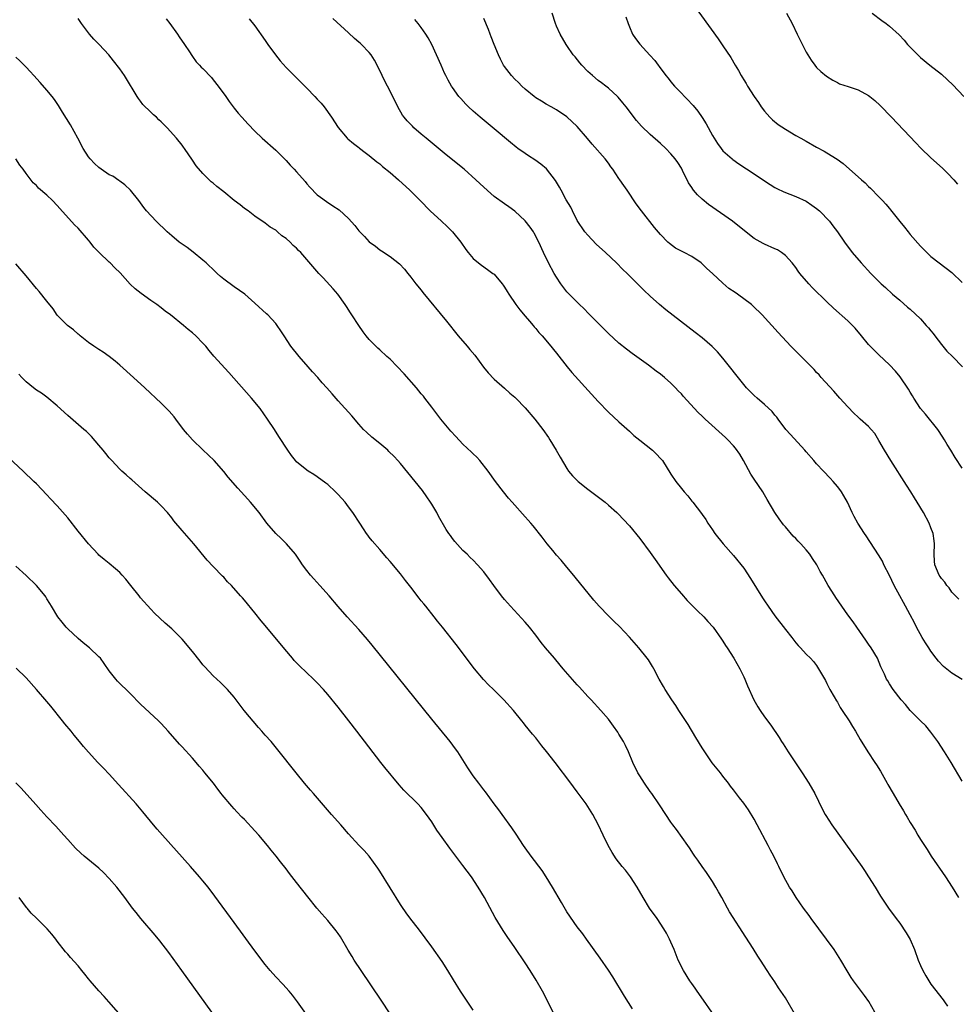
# Model space of a CAD drawing. Units: inches. Extents: x 2625000 to 2628000, y 1461000 to 1464000.
# Drawn here: x 2627452 to 2627632, y 1463610 to 1463800 of the extents above; entities that cross this region are included whole.
import ezdxf

# ---------------------------------------------------------------- set-up
doc = ezdxf.new("R2010")
doc.units = ezdxf.units.IN
doc.header["$MEASUREMENT"] = 0
doc.layers.add('LD26251461_10ft', color=80, linetype='Continuous')

msp = doc.modelspace()

# ---------------------------------------------------------------- linework, layer by layer
at = {"layer": 'LD26251461_10ft'}
for points, elevation in [([(2627581, 1463803.06), (2627586.07, 1463796.07), (2627587, 1463794.74), (2627588.49, 1463792.49), (2627589.33, 1463791), (2627589.97, 1463789.97), (2627590.49, 1463789), (2627590.7, 1463788.7), (2627591, 1463788.18), (2627591.47, 1463787.47), (2627591.74, 1463787), (2627593.03, 1463785), (2627593.84, 1463783.84), (2627594.36, 1463783), (2627595, 1463782.17), (2627596, 1463781), (2627596.51, 1463780.51), (2627597.64, 1463779.64), (2627599, 1463778.73), (2627601, 1463777.53), (2627601.99, 1463777), (2627603, 1463776.4), (2627605, 1463775.28), (2627606.49, 1463774.49), (2627607, 1463774.19), (2627608.94, 1463772.94), (2627610.11, 1463772.11), (2627613.62, 1463769), (2627614.37, 1463768.37), (2627615, 1463767.72), (2627615.39, 1463767.39), (2627617, 1463765.71), (2627617.65, 1463765), (2627618.32, 1463764.32), (2627619, 1463763.45), (2627619.22, 1463763.22), (2627621, 1463760.98), (2627621.91, 1463759.91), (2627622.59, 1463759), (2627623, 1463758.48), (2627625, 1463756.2), (2627626.22, 1463755), (2627627, 1463754.26), (2627628.57, 1463753), (2627631, 1463751.18), (2627633, 1463749.24)], 10640), ([(2627633, 1463713.53), (2627631.63, 1463715.63), (2627630.83, 1463717), (2627630.13, 1463718.13), (2627629.62, 1463719), (2627628.58, 1463720.58), (2627628.29, 1463721), (2627625.95, 1463723.95), (2627625, 1463725.02), (2627623.72, 1463727), (2627623.46, 1463727.46), (2627623, 1463728.17), (2627622.71, 1463728.71), (2627621.08, 1463731.08), (2627620.17, 1463732.17), (2627619, 1463733.41), (2627617, 1463735.32), (2627615.3, 1463737), (2627615, 1463737.31), (2627613.67, 1463739), (2627612.44, 1463740.44), (2627611.89, 1463741), (2627611, 1463741.85), (2627608.29, 1463744.29), (2627607, 1463745.5), (2627604.23, 1463748.23), (2627603.53, 1463749), (2627601.8, 1463751), (2627601.45, 1463751.45), (2627601, 1463752.1), (2627600.28, 1463753), (2627599, 1463754.42), (2627598.26, 1463755), (2627597.49, 1463755.49), (2627597, 1463755.74), (2627595, 1463756.63), (2627594.73, 1463756.73), (2627593, 1463757.7), (2627591.14, 1463759.15), (2627588.84, 1463761), (2627584.24, 1463764.24), (2627583, 1463765.28), (2627582.09, 1463766.09), (2627581.36, 1463767), (2627581.19, 1463767.19), (2627581, 1463767.51), (2627580.4, 1463768.4), (2627579.23, 1463770.77), (2627579, 1463771.21), (2627578.3, 1463772.3), (2627577.79, 1463773), (2627577, 1463773.96), (2627576, 1463775), (2627575, 1463775.95), (2627573, 1463777.7), (2627571.31, 1463779.31), (2627570.4, 1463780.4), (2627568.39, 1463783), (2627567.77, 1463783.77), (2627566.86, 1463784.86), (2627566.72, 1463785), (2627565, 1463786.58), (2627564.51, 1463787), (2627563.64, 1463787.65), (2627563, 1463788.1), (2627561.9, 1463789), (2627561, 1463789.83), (2627559.85, 1463791), (2627559.49, 1463791.49), (2627558.59, 1463792.59), (2627558.23, 1463793), (2627557, 1463794.82), (2627556.86, 1463795), (2627555.69, 1463797), (2627555, 1463798.54), (2627554.81, 1463799), (2627554.15, 1463801)], 10620), ([(2627599.22, 1463801), (2627600.3, 1463799), (2627601.3, 1463797), (2627603, 1463793.53), (2627603.95, 1463791.95), (2627604.66, 1463791), (2627605, 1463790.59), (2627605.82, 1463789.81), (2627606.92, 1463788.92), (2627608.11, 1463788.11), (2627609, 1463787.67), (2627609.43, 1463787.43), (2627611.09, 1463786.91), (2627613, 1463786.25), (2627615, 1463785.16), (2627615.22, 1463785), (2627616.2, 1463784.2), (2627617.25, 1463783.25), (2627619.44, 1463781), (2627624.08, 1463776.08), (2627625.07, 1463775.07), (2627627, 1463773.2), (2627629.2, 1463771.2), (2627630.22, 1463770.22), (2627631.38, 1463769), (2627632.13, 1463768.13)], 10650), ([(2627615.68, 1463801), (2627617.58, 1463799.58), (2627618.41, 1463799), (2627619, 1463798.54), (2627620.86, 1463796.86), (2627621.82, 1463795.82), (2627622.52, 1463795), (2627623, 1463794.48), (2627624.45, 1463793), (2627625, 1463792.52), (2627626.81, 1463791), (2627629, 1463789.29), (2627630.21, 1463788.21), (2627631.22, 1463787.22), (2627633.3, 1463785)], 10660), ([(2627616.19, 1463609), (2627615.03, 1463611.03), (2627614.21, 1463612.21), (2627612.12, 1463615), (2627611.66, 1463615.66), (2627610.9, 1463616.9), (2627609.68, 1463619), (2627608.38, 1463621), (2627605.45, 1463625), (2627603.96, 1463627), (2627603.56, 1463627.56), (2627602.47, 1463629), (2627601.05, 1463631), (2627600.29, 1463632.29), (2627599.8, 1463633), (2627598.73, 1463635), (2627597.75, 1463637), (2627597.49, 1463637.49), (2627596.76, 1463639), (2627596.13, 1463640.13), (2627595.71, 1463641), (2627593.61, 1463645), (2627593, 1463646.09), (2627591.89, 1463647.89), (2627591, 1463649.15), (2627590.2, 1463650.2), (2627589, 1463651.71), (2627588.44, 1463652.44), (2627588.05, 1463653), (2627587, 1463654.34), (2627586.51, 1463655), (2627584.94, 1463656.94), (2627583.51, 1463659), (2627583, 1463659.81), (2627581.81, 1463661.81), (2627580.3, 1463664.3), (2627578.5, 1463667), (2627577.91, 1463667.91), (2627577.15, 1463669), (2627575.88, 1463671), (2627575.58, 1463671.58), (2627574.76, 1463673), (2627573.71, 1463675), (2627573.45, 1463675.45), (2627572.68, 1463676.68), (2627572.45, 1463677), (2627570.82, 1463679), (2627569, 1463681.05), (2627567.09, 1463683.09), (2627566.09, 1463684.09), (2627565, 1463685.14), (2627563.19, 1463687), (2627562.17, 1463688.17), (2627558.6, 1463692.6), (2627557.7, 1463693.7), (2627557, 1463694.5), (2627555.86, 1463695.86), (2627555, 1463696.84), (2627554.26, 1463697.74), (2627553.23, 1463699), (2627552.27, 1463700.27), (2627550.49, 1463702.49), (2627550.05, 1463703), (2627549.54, 1463703.54), (2627549, 1463704.18), (2627546.48, 1463707), (2627545.77, 1463707.77), (2627544.79, 1463709), (2627543.27, 1463711), (2627541.84, 1463713), (2627540.25, 1463715), (2627539.65, 1463715.65), (2627539, 1463716.28), (2627538.65, 1463716.65), (2627537, 1463718.19), (2627535.61, 1463719.61), (2627534.66, 1463720.66), (2627532.76, 1463723), (2627531, 1463725.3), (2627529.67, 1463727), (2627529.39, 1463727.39), (2627529, 1463727.84), (2627528.05, 1463729), (2627525.69, 1463731.69), (2627523, 1463734.48), (2627522.4, 1463735), (2627521, 1463736.3), (2627520.62, 1463736.62), (2627520.23, 1463737), (2627519, 1463738.31), (2627518.42, 1463739), (2627517.79, 1463739.79), (2627516.98, 1463740.98), (2627515.66, 1463743), (2627515.39, 1463743.39), (2627514.6, 1463744.6), (2627514.37, 1463745), (2627512.94, 1463747), (2627512.04, 1463748.04), (2627510.12, 1463750.11), (2627509.32, 1463751), (2627507, 1463753.67), (2627505.8, 1463755), (2627505.39, 1463755.39), (2627505, 1463755.82), (2627504.35, 1463756.35), (2627503.75, 1463757), (2627503, 1463757.7), (2627502.2, 1463758.2), (2627501.36, 1463759), (2627501.15, 1463759.15), (2627501, 1463759.31), (2627499.91, 1463759.91), (2627499, 1463760.64), (2627497, 1463761.99), (2627495.69, 1463763), (2627495, 1463763.49), (2627494.16, 1463764.16), (2627493.03, 1463765.03), (2627491, 1463766.67), (2627489.69, 1463767.69), (2627489, 1463768.31), (2627488.61, 1463768.61), (2627488.21, 1463769), (2627487, 1463770.2), (2627485.69, 1463771.69), (2627485, 1463772.76), (2627483.47, 1463775), (2627483.27, 1463775.27), (2627483, 1463775.66), (2627481.94, 1463777), (2627480.11, 1463779), (2627479.54, 1463779.54), (2627479, 1463780.1), (2627478.53, 1463780.53), (2627478.06, 1463781), (2627477.49, 1463781.49), (2627477, 1463782.01), (2627475.47, 1463783.47), (2627475, 1463784.12), (2627474.61, 1463784.61), (2627474.34, 1463785), (2627473.42, 1463786.58), (2627473.09, 1463787.09), (2627471.93, 1463789), (2627471, 1463790.32), (2627469.82, 1463791.82), (2627468.9, 1463793), (2627467.08, 1463795), (2627466.04, 1463796.04), (2627465.21, 1463797), (2627463.68, 1463799), (2627463, 1463799.96)], 10560), ([(2627479.93, 1463799.93), (2627480.67, 1463799), (2627482.14, 1463797), (2627482.46, 1463796.46), (2627483.48, 1463795), (2627484.41, 1463793.59), (2627484.85, 1463792.85), (2627485, 1463792.68), (2627485.68, 1463791.68), (2627486.35, 1463791), (2627486.66, 1463790.66), (2627487, 1463790.37), (2627488.63, 1463788.63), (2627489, 1463788.22), (2627489.95, 1463787), (2627491.38, 1463785), (2627492.03, 1463784.03), (2627493, 1463782.78), (2627493.81, 1463781.81), (2627494.51, 1463781), (2627495.7, 1463779.7), (2627497, 1463778.35), (2627498.42, 1463777), (2627501, 1463774.69), (2627501.86, 1463773.86), (2627502.67, 1463773), (2627503, 1463772.69), (2627503.81, 1463771.81), (2627504.53, 1463771), (2627505, 1463770.5), (2627506.64, 1463768.64), (2627507, 1463768.21), (2627507.58, 1463767.58), (2627509, 1463766.11), (2627509.62, 1463765.62), (2627510.78, 1463764.78), (2627512, 1463764), (2627513.18, 1463763.18), (2627515, 1463761.55), (2627516.22, 1463760.22), (2627517, 1463759.19), (2627517.16, 1463759), (2627518.07, 1463758.07), (2627519, 1463757.04), (2627520.2, 1463756.2), (2627521, 1463755.54), (2627521.36, 1463755.36), (2627523, 1463754.25), (2627524.82, 1463752.82), (2627525.78, 1463751.78), (2627526.4, 1463751), (2627527, 1463750.28), (2627527.97, 1463749), (2627529, 1463747.74), (2627529.32, 1463747.32), (2627533.83, 1463741.84), (2627536.1, 1463739), (2627537.79, 1463737), (2627538.36, 1463736.36), (2627539.26, 1463735.26), (2627540.97, 1463732.97), (2627541.86, 1463731.86), (2627543, 1463730.64), (2627545, 1463728.9), (2627546, 1463728), (2627547, 1463727.19), (2627547.19, 1463727), (2627549, 1463725.15), (2627550.81, 1463723), (2627552.36, 1463721), (2627553.44, 1463719.44), (2627553.72, 1463719), (2627554.92, 1463717), (2627555.68, 1463715.68), (2627557, 1463713.48), (2627557.33, 1463713), (2627558.09, 1463712.09), (2627559.13, 1463711), (2627561, 1463709.53), (2627564.35, 1463707), (2627565, 1463706.43), (2627566.61, 1463705), (2627566.81, 1463704.81), (2627569, 1463702.5), (2627571, 1463700.06), (2627573, 1463697.34), (2627573.97, 1463695.97), (2627576.11, 1463693), (2627576.48, 1463692.48), (2627577.64, 1463691), (2627579, 1463689.38), (2627580.12, 1463688.12), (2627582.11, 1463686.11), (2627583.31, 1463685), (2627584.09, 1463684.09), (2627585.09, 1463683), (2627586.7, 1463680.7), (2627587, 1463680.3), (2627587.48, 1463679.48), (2627587.83, 1463679), (2627589.12, 1463677), (2627590.22, 1463675), (2627591, 1463673.44), (2627591.21, 1463673), (2627591.73, 1463671.73), (2627592.96, 1463669), (2627593.68, 1463667.68), (2627594.13, 1463667), (2627595, 1463665.78), (2627596.18, 1463664.18), (2627597.8, 1463661.8), (2627598.27, 1463661), (2627598.57, 1463660.57), (2627599.55, 1463659), (2627602.24, 1463655), (2627603.51, 1463653), (2627604.65, 1463651), (2627606.08, 1463648.08), (2627606.63, 1463647), (2627606.77, 1463646.77), (2627607.91, 1463645), (2627611.75, 1463639.75), (2627613.68, 1463637), (2627614.19, 1463636.19), (2627614.99, 1463635), (2627616.26, 1463633), (2627617.3, 1463631.3), (2627618.81, 1463629), (2627620.28, 1463627), (2627621, 1463626.09), (2627622.26, 1463624.26), (2627622.98, 1463622.98), (2627623.81, 1463621), (2627624.55, 1463619), (2627625, 1463617.95), (2627625.45, 1463617), (2627626, 1463616), (2627626.59, 1463615), (2627627, 1463614.37), (2627629.36, 1463611.36), (2627629.6, 1463611), (2627630.17, 1463610.17)], 10570), ([(2627495.91, 1463799.91), (2627497, 1463798.56), (2627499, 1463795.75), (2627499.5, 1463795), (2627500.94, 1463793), (2627501.87, 1463791.87), (2627503, 1463790.59), (2627504.56, 1463789), (2627505, 1463788.59), (2627507, 1463786.61), (2627508.55, 1463785), (2627509, 1463784.48), (2627509.71, 1463783.71), (2627510.3, 1463783), (2627511.75, 1463781), (2627513.02, 1463779.02), (2627514.72, 1463777), (2627514.86, 1463776.86), (2627515.93, 1463775.93), (2627517, 1463775.19), (2627517.09, 1463775.09), (2627518.21, 1463774.21), (2627519, 1463773.68), (2627520.44, 1463772.44), (2627521, 1463772.03), (2627521.54, 1463771.54), (2627523, 1463770.36), (2627524.61, 1463769), (2627526.81, 1463767), (2627528.79, 1463765), (2627530.73, 1463763), (2627532.87, 1463761), (2627533.99, 1463759.99), (2627535, 1463759), (2627536.61, 1463757), (2627537.57, 1463755.57), (2627538, 1463755), (2627539, 1463753.85), (2627539.99, 1463753), (2627540.56, 1463752.56), (2627541.74, 1463751.74), (2627542.78, 1463751), (2627543, 1463750.82), (2627544.55, 1463749), (2627544.74, 1463748.74), (2627545, 1463748.37), (2627545.51, 1463747.51), (2627545.83, 1463747), (2627547.19, 1463745), (2627547.96, 1463743.96), (2627549, 1463742.75), (2627549.78, 1463741.78), (2627550.49, 1463741), (2627550.71, 1463740.71), (2627551, 1463740.4), (2627551.62, 1463739.62), (2627552.21, 1463739), (2627553.92, 1463737), (2627554.39, 1463736.39), (2627555, 1463735.64), (2627557.06, 1463733.06), (2627557.97, 1463731.97), (2627561.75, 1463727.75), (2627563, 1463726.38), (2627565, 1463724.31), (2627567, 1463722.46), (2627569, 1463720.65), (2627569.84, 1463719.84), (2627571, 1463718.91), (2627573.45, 1463717), (2627574.23, 1463716.23), (2627575, 1463715.41), (2627575.36, 1463715), (2627577, 1463712.37), (2627577.95, 1463711), (2627579, 1463709.65), (2627579.54, 1463709), (2627580.22, 1463708.22), (2627581, 1463707.2), (2627581.18, 1463707), (2627582.86, 1463704.86), (2627583, 1463704.63), (2627583.69, 1463703.69), (2627584.11, 1463703), (2627585, 1463701.7), (2627585.46, 1463701), (2627587.05, 1463699), (2627589, 1463696.79), (2627591, 1463694.32), (2627592.33, 1463692.33), (2627594.62, 1463688.62), (2627595, 1463688.04), (2627595.71, 1463687), (2627597, 1463685.2), (2627599, 1463682.53), (2627600.22, 1463681), (2627601, 1463679.98), (2627601.46, 1463679.46), (2627601.93, 1463679), (2627603, 1463677.82), (2627603.84, 1463677), (2627604.39, 1463676.39), (2627605, 1463675.6), (2627605.4, 1463675), (2627606.71, 1463672.71), (2627607, 1463672.18), (2627607.37, 1463671.37), (2627607.57, 1463671), (2627608.37, 1463669.63), (2627608.82, 1463668.82), (2627609, 1463668.55), (2627609.54, 1463667.54), (2627609.95, 1463667), (2627611.26, 1463665), (2627611.9, 1463663.9), (2627612.48, 1463663), (2627613.41, 1463661.41), (2627614.88, 1463659), (2627616.18, 1463657), (2627616.51, 1463656.51), (2627617.29, 1463655.29), (2627618.6, 1463653), (2627618.73, 1463652.73), (2627619.71, 1463651), (2627620.91, 1463649), (2627621.7, 1463647.7), (2627622.1, 1463647), (2627622.44, 1463646.44), (2627623, 1463645.45), (2627623.94, 1463643.94), (2627624.5, 1463643), (2627625, 1463642.18), (2627625.75, 1463641), (2627626.26, 1463640.26), (2627627.03, 1463639), (2627629.78, 1463635), (2627631.05, 1463633), (2627632.27, 1463631)], 10580), ([(2627633, 1463653.38), (2627630.88, 1463657), (2627629.63, 1463659), (2627628.31, 1463661), (2627627, 1463662.78), (2627626, 1463664), (2627625, 1463664.98), (2627623.01, 1463667), (2627622.12, 1463668.12), (2627621.27, 1463669), (2627619.71, 1463671), (2627619, 1463672.12), (2627618.68, 1463672.68), (2627618.46, 1463673), (2627618.05, 1463673.95), (2627617.56, 1463675), (2627617.35, 1463675.35), (2627616.69, 1463677), (2627615.51, 1463679), (2627615, 1463679.71), (2627614.49, 1463680.49), (2627612.75, 1463683), (2627612.04, 1463684.04), (2627611, 1463685.37), (2627609.86, 1463687), (2627608.71, 1463688.71), (2627608.49, 1463689), (2627607.25, 1463691), (2627606.44, 1463692.44), (2627606.14, 1463693), (2627605.72, 1463693.72), (2627605.04, 1463695), (2627604.2, 1463696.2), (2627603.68, 1463697), (2627603, 1463697.85), (2627601.96, 1463699), (2627601.49, 1463699.49), (2627601, 1463700.03), (2627600.51, 1463700.51), (2627599, 1463702.28), (2627598.67, 1463702.67), (2627597.82, 1463703.82), (2627597, 1463705), (2627595.53, 1463707.53), (2627595, 1463708.4), (2627594.65, 1463709), (2627593, 1463711.43), (2627592.39, 1463712.39), (2627590.97, 1463715), (2627590.22, 1463716.22), (2627589.39, 1463717.39), (2627589, 1463717.85), (2627587.93, 1463719), (2627587.46, 1463719.46), (2627583.56, 1463723), (2627583.27, 1463723.27), (2627583, 1463723.55), (2627582.24, 1463724.24), (2627579.37, 1463727.37), (2627579, 1463727.82), (2627578.42, 1463728.42), (2627577.9, 1463729), (2627577, 1463729.9), (2627575.74, 1463731), (2627575, 1463731.59), (2627574.18, 1463732.18), (2627572.66, 1463733.34), (2627569.57, 1463735.57), (2627568.44, 1463736.44), (2627567, 1463737.61), (2627565, 1463739.44), (2627563.48, 1463741), (2627561.24, 1463743.24), (2627560.24, 1463744.24), (2627559.4, 1463745), (2627557.42, 1463747), (2627557, 1463747.47), (2627555.81, 1463749), (2627555, 1463750.25), (2627554.56, 1463751), (2627553.47, 1463753), (2627552.49, 1463755), (2627551.59, 1463757), (2627550.73, 1463758.73), (2627550.56, 1463759), (2627549.91, 1463759.91), (2627549, 1463761.08), (2627547, 1463762.95), (2627545.81, 1463763.81), (2627545, 1463764.36), (2627543, 1463765.78), (2627542.35, 1463766.35), (2627541, 1463767.56), (2627539.5, 1463769), (2627537.22, 1463771), (2627533.81, 1463773.81), (2627529.92, 1463777), (2627529, 1463777.77), (2627527.57, 1463779), (2627527.28, 1463779.28), (2627526.3, 1463780.3), (2627525.7, 1463781), (2627525.41, 1463781.41), (2627524.48, 1463783), (2627523, 1463786.02), (2627521.96, 1463787.96), (2627521.44, 1463789), (2627520.49, 1463791), (2627519.97, 1463791.97), (2627519.37, 1463793), (2627519, 1463793.45), (2627517.49, 1463795), (2627517.23, 1463795.23), (2627517, 1463795.45), (2627516.13, 1463796.13), (2627515, 1463797.23), (2627511.96, 1463799.96)], 10590), ([(2627633, 1463672.95), (2627631, 1463674.14), (2627629.42, 1463675.42), (2627628.45, 1463676.45), (2627628.03, 1463677), (2627627, 1463678.4), (2627626.58, 1463679), (2627625.98, 1463679.98), (2627625.32, 1463681), (2627624.22, 1463683), (2627623.82, 1463683.82), (2627623, 1463685.39), (2627622.13, 1463687), (2627621.7, 1463687.7), (2627621.02, 1463689), (2627619.93, 1463691), (2627619, 1463692.93), (2627617.95, 1463695), (2627617.66, 1463695.66), (2627616.92, 1463696.92), (2627614.53, 1463700.53), (2627614.2, 1463701), (2627612.92, 1463703), (2627612.24, 1463704.24), (2627611.85, 1463705), (2627610.93, 1463707), (2627610.26, 1463708.26), (2627609.79, 1463709), (2627609.47, 1463709.47), (2627609, 1463710.06), (2627608.22, 1463711), (2627607.64, 1463711.64), (2627606.35, 1463713), (2627605, 1463714.4), (2627604.5, 1463715), (2627603, 1463716.67), (2627602.73, 1463717), (2627600.02, 1463720.02), (2627599.09, 1463721), (2627597.59, 1463723), (2627597.35, 1463723.35), (2627597, 1463723.76), (2627596.47, 1463724.47), (2627595, 1463725.8), (2627593.56, 1463727), (2627593, 1463727.5), (2627591.56, 1463729), (2627591, 1463729.63), (2627587, 1463734.71), (2627585.94, 1463735.94), (2627584.94, 1463736.94), (2627583, 1463738.59), (2627581.65, 1463739.65), (2627576, 1463744), (2627574.82, 1463745), (2627573, 1463746.64), (2627571.77, 1463747.77), (2627570.58, 1463749), (2627569.77, 1463749.77), (2627568.59, 1463751), (2627567.76, 1463751.76), (2627566.55, 1463753), (2627564.43, 1463755), (2627562.63, 1463756.63), (2627561, 1463758.31), (2627560.46, 1463759), (2627559, 1463761.15), (2627558.04, 1463763), (2627557.72, 1463763.72), (2627556.88, 1463765.12), (2627555.86, 1463767), (2627555.58, 1463767.58), (2627554.82, 1463768.82), (2627553.08, 1463771.08), (2627552.01, 1463772.01), (2627550.83, 1463772.83), (2627549.61, 1463773.61), (2627549, 1463774.01), (2627547.58, 1463775), (2627547.25, 1463775.25), (2627546.14, 1463776.14), (2627543, 1463778.77), (2627540.31, 1463781), (2627539, 1463782.15), (2627538.06, 1463783), (2627537.53, 1463783.53), (2627536.58, 1463784.58), (2627536.24, 1463785), (2627535, 1463786.73), (2627534.82, 1463787), (2627534.16, 1463788.16), (2627533.71, 1463789), (2627533.48, 1463789.48), (2627532.79, 1463791), (2627531.91, 1463793), (2627530.99, 1463795), (2627530.3, 1463796.3), (2627529.89, 1463797), (2627529, 1463798.26), (2627528.41, 1463799), (2627527.78, 1463799.78)], 10600), ([(2627632.35, 1463688.35), (2627631.69, 1463689), (2627631, 1463689.74), (2627630.52, 1463690.52), (2627630.07, 1463691), (2627629.65, 1463691.65), (2627629, 1463692.32), (2627628.75, 1463692.75), (2627628.57, 1463693), (2627627.75, 1463695), (2627627.67, 1463695.67), (2627627.59, 1463697), (2627627.66, 1463699), (2627627.61, 1463699.61), (2627627.4, 1463701), (2627627, 1463702.08), (2627626.64, 1463703), (2627625.56, 1463705), (2627624.37, 1463707), (2627623.83, 1463707.83), (2627623.14, 1463709), (2627622.29, 1463710.29), (2627619.27, 1463715), (2627618.09, 1463717), (2627617, 1463718.9), (2627616.19, 1463720.19), (2627615.49, 1463721), (2627615, 1463721.55), (2627613.41, 1463723), (2627613, 1463723.36), (2627612.15, 1463724.15), (2627611, 1463725.32), (2627609.49, 1463727), (2627608.33, 1463728.33), (2627605.9, 1463731), (2627605.48, 1463731.48), (2627605, 1463731.96), (2627604.51, 1463732.51), (2627603, 1463734.06), (2627602.06, 1463735), (2627601.54, 1463735.54), (2627600.08, 1463737), (2627597.61, 1463739.61), (2627594.54, 1463743), (2627592.77, 1463744.77), (2627592.51, 1463745), (2627589.83, 1463747), (2627589.32, 1463747.32), (2627588.12, 1463748.12), (2627587, 1463749.1), (2627584.97, 1463751), (2627583.93, 1463751.93), (2627583, 1463752.85), (2627582.81, 1463753), (2627581, 1463754.22), (2627579.53, 1463755), (2627579.17, 1463755.17), (2627579, 1463755.29), (2627577.87, 1463755.87), (2627576.73, 1463756.73), (2627576.43, 1463757), (2627575, 1463758.45), (2627573.81, 1463759.81), (2627571.33, 1463763), (2627570.34, 1463764.34), (2627568.56, 1463767), (2627567.91, 1463767.91), (2627567.17, 1463769), (2627567, 1463769.23), (2627565.82, 1463771), (2627565.47, 1463771.47), (2627565, 1463772.15), (2627564.34, 1463773), (2627561.84, 1463775.84), (2627560.95, 1463776.95), (2627559, 1463779.2), (2627557, 1463781.07), (2627555, 1463782.42), (2627553.96, 1463783), (2627553, 1463783.5), (2627552.09, 1463784.09), (2627551, 1463784.75), (2627550.68, 1463785), (2627549, 1463786.4), (2627548.33, 1463787), (2627547.67, 1463787.67), (2627547, 1463788.3), (2627546.33, 1463789), (2627545, 1463790.73), (2627544.82, 1463791), (2627544.2, 1463792.2), (2627543.81, 1463793), (2627542.98, 1463795), (2627542.45, 1463796.45), (2627542.21, 1463797), (2627541.89, 1463797.89), (2627541, 1463799.96)], 10610), ([(2627568.33, 1463800.33), (2627568.76, 1463799), (2627569, 1463798.37), (2627569.64, 1463797), (2627570.17, 1463796.17), (2627571.04, 1463795.04), (2627572.96, 1463792.96), (2627573.89, 1463791.89), (2627574.54, 1463791), (2627574.76, 1463790.76), (2627576.05, 1463789), (2627576.49, 1463788.49), (2627577, 1463787.83), (2627577.68, 1463787), (2627579, 1463785.63), (2627579.58, 1463785), (2627580.3, 1463784.3), (2627581, 1463783.54), (2627581.26, 1463783.26), (2627582.17, 1463782.17), (2627582.99, 1463780.99), (2627583.76, 1463779.76), (2627585, 1463777.51), (2627585.3, 1463777), (2627585.96, 1463775.96), (2627586.66, 1463775), (2627587, 1463774.58), (2627588.75, 1463773), (2627588.89, 1463772.89), (2627590.07, 1463772.07), (2627593, 1463770.13), (2627595, 1463768.78), (2627596.09, 1463768.09), (2627597, 1463767.53), (2627597.35, 1463767.34), (2627598.7, 1463766.7), (2627601, 1463765.78), (2627603, 1463764.87), (2627604.12, 1463764.12), (2627605, 1463763.49), (2627605.58, 1463763), (2627607.47, 1463761), (2627608.15, 1463760.15), (2627609.06, 1463759), (2627610.39, 1463757), (2627611.85, 1463755), (2627613.56, 1463753), (2627615.44, 1463751), (2627617.45, 1463749), (2627618.25, 1463748.25), (2627619.62, 1463747), (2627621, 1463745.82), (2627622.51, 1463744.51), (2627623, 1463744.1), (2627625, 1463742.23), (2627626.1, 1463741), (2627626.51, 1463740.51), (2627627, 1463739.98), (2627627.43, 1463739.43), (2627627.74, 1463739), (2627629, 1463737.34), (2627630.03, 1463736.03), (2627631.12, 1463735), (2627633.07, 1463733)], 10630), ([(2627601, 1463608.3), (2627599, 1463611.75), (2627597.69, 1463613.69), (2627597, 1463614.8), (2627596.1, 1463616.1), (2627595.53, 1463617), (2627594.22, 1463619), (2627593.72, 1463619.72), (2627592.78, 1463621.22), (2627591.38, 1463623.38), (2627588.28, 1463628.28), (2627587.9, 1463629), (2627586.79, 1463631), (2627586.12, 1463632.12), (2627585.66, 1463633), (2627585, 1463634.09), (2627583.84, 1463635.84), (2627583, 1463637), (2627582.19, 1463638.19), (2627581.59, 1463639), (2627581.37, 1463639.37), (2627580.57, 1463640.57), (2627580.25, 1463641), (2627578.08, 1463644.08), (2627577.38, 1463645), (2627577, 1463645.53), (2627576.01, 1463647), (2627574.83, 1463648.83), (2627573.31, 1463651), (2627573, 1463651.41), (2627571.9, 1463653), (2627571, 1463654.4), (2627570.65, 1463655), (2627569.65, 1463657), (2627568.81, 1463659), (2627568.25, 1463660.25), (2627567.86, 1463661), (2627567, 1463662.43), (2627566.78, 1463662.78), (2627565.96, 1463663.96), (2627565, 1463665.29), (2627563.54, 1463667), (2627561.65, 1463669), (2627561, 1463669.66), (2627559.43, 1463671.43), (2627559, 1463671.89), (2627556.29, 1463675), (2627555.71, 1463675.71), (2627554.58, 1463677), (2627552.88, 1463679), (2627552.03, 1463680.03), (2627551, 1463681.48), (2627549.83, 1463683), (2627549, 1463683.96), (2627546.13, 1463687), (2627545, 1463688.32), (2627544.43, 1463689), (2627542.93, 1463691), (2627542.13, 1463692.13), (2627541, 1463693.61), (2627539.79, 1463695), (2627539, 1463695.84), (2627538.4, 1463696.4), (2627537.8, 1463697), (2627537, 1463697.75), (2627535.44, 1463699.44), (2627535, 1463700.01), (2627534.58, 1463700.58), (2627534.32, 1463701), (2627533.79, 1463701.79), (2627532.33, 1463704.33), (2627531.97, 1463705), (2627531, 1463706.65), (2627530.78, 1463707), (2627530.06, 1463708.07), (2627529.23, 1463709.23), (2627527.82, 1463711), (2627525, 1463714.42), (2627524.49, 1463715), (2627523.77, 1463715.77), (2627522.77, 1463716.77), (2627522.53, 1463717), (2627521, 1463718.29), (2627519.51, 1463719.51), (2627518.45, 1463720.45), (2627517.91, 1463721), (2627517, 1463722.01), (2627515.61, 1463723.61), (2627513, 1463726.5), (2627511.83, 1463727.83), (2627510.84, 1463729), (2627509.96, 1463729.96), (2627509.08, 1463731), (2627508.07, 1463732.07), (2627507.27, 1463733), (2627505.51, 1463735), (2627503.94, 1463737), (2627502.6, 1463739), (2627501.98, 1463739.98), (2627501.28, 1463741), (2627501, 1463741.37), (2627499.49, 1463743), (2627499.24, 1463743.24), (2627497, 1463745.28), (2627495.04, 1463747), (2627493, 1463748.41), (2627491, 1463749.87), (2627490.39, 1463750.39), (2627489.74, 1463751), (2627489.34, 1463751.34), (2627487.6, 1463753), (2627487, 1463753.53), (2627485.1, 1463755.1), (2627483.95, 1463755.95), (2627483, 1463756.59), (2627482.45, 1463757), (2627481, 1463758.2), (2627480.1, 1463759), (2627479.56, 1463759.56), (2627478.55, 1463760.55), (2627478.01, 1463761), (2627476.16, 1463763), (2627475.63, 1463763.63), (2627474.65, 1463765), (2627473.06, 1463767), (2627472.01, 1463768.01), (2627471, 1463768.73), (2627470.86, 1463768.86), (2627469.66, 1463769.66), (2627469, 1463769.95), (2627467.45, 1463771), (2627467, 1463771.33), (2627466.13, 1463772.13), (2627465.3, 1463773), (2627465, 1463773.41), (2627463.99, 1463775), (2627462.97, 1463776.97), (2627461.56, 1463779.56), (2627460.03, 1463781.97), (2627459.24, 1463783.24), (2627458.44, 1463784.44), (2627458.01, 1463785), (2627457, 1463786.21), (2627455.7, 1463787.7), (2627454.49, 1463789), (2627453.8, 1463789.8), (2627453, 1463790.65), (2627451.82, 1463791.82), (2627451, 1463792.55)], 10550), ([(2627584.87, 1463609), (2627583.28, 1463611.28), (2627582.05, 1463613), (2627581.63, 1463613.63), (2627581, 1463614.49), (2627580.65, 1463615), (2627579.41, 1463617), (2627578.42, 1463619), (2627578.03, 1463620.03), (2627577.6, 1463621), (2627577, 1463622.42), (2627576.74, 1463623), (2627576.15, 1463624.15), (2627575.65, 1463625), (2627574.33, 1463627), (2627572.9, 1463629), (2627571.64, 1463631), (2627570.48, 1463633), (2627569.2, 1463635), (2627568.25, 1463636.25), (2627567.63, 1463637), (2627566.48, 1463638.48), (2627565.67, 1463639.67), (2627564.92, 1463641), (2627563.96, 1463643), (2627563, 1463645.08), (2627561.96, 1463647), (2627561, 1463648.55), (2627560.69, 1463649), (2627559, 1463651.35), (2627558.27, 1463652.27), (2627557.75, 1463653), (2627554.74, 1463657), (2627553.1, 1463659.1), (2627552.19, 1463660.19), (2627551, 1463661.69), (2627550.4, 1463662.4), (2627549, 1463664.17), (2627548.63, 1463664.63), (2627548.35, 1463665), (2627546.7, 1463667), (2627544.88, 1463669), (2627542.86, 1463671), (2627541.91, 1463671.91), (2627540.94, 1463672.94), (2627539.22, 1463675), (2627535.68, 1463679.68), (2627533.06, 1463683), (2627532.14, 1463684.14), (2627531.47, 1463685), (2627529.86, 1463687), (2627529.46, 1463687.46), (2627529, 1463688.07), (2627528.58, 1463688.58), (2627527, 1463690.68), (2627525.99, 1463691.99), (2627525, 1463693.22), (2627523, 1463695.6), (2627522.34, 1463696.34), (2627521, 1463697.91), (2627519.56, 1463699.56), (2627519, 1463700.31), (2627518.69, 1463700.69), (2627518.49, 1463701), (2627517.87, 1463701.87), (2627517.16, 1463703), (2627515.86, 1463705), (2627515, 1463706.15), (2627514.33, 1463707), (2627513, 1463708.5), (2627512.5, 1463709), (2627511, 1463710.41), (2627510.67, 1463710.67), (2627509, 1463711.89), (2627508.33, 1463712.33), (2627507.22, 1463713), (2627507, 1463713.15), (2627505, 1463714.79), (2627504.8, 1463715), (2627504.02, 1463716.02), (2627503.31, 1463717), (2627501.62, 1463719.62), (2627500.75, 1463721), (2627499.45, 1463723), (2627498.01, 1463725), (2627496.37, 1463727), (2627491.96, 1463731.96), (2627489.11, 1463735.11), (2627488.19, 1463736.19), (2627487.55, 1463737), (2627487, 1463737.61), (2627485.66, 1463739), (2627485, 1463739.58), (2627484.19, 1463740.19), (2627483.29, 1463741), (2627480.77, 1463743), (2627479.76, 1463743.76), (2627479, 1463744.39), (2627478.16, 1463745), (2627477, 1463745.81), (2627475.1, 1463747.1), (2627474, 1463748), (2627473, 1463748.93), (2627471.07, 1463751.07), (2627470.07, 1463752.07), (2627469.15, 1463753), (2627469, 1463753.13), (2627467.03, 1463755.03), (2627466.03, 1463756.03), (2627465.31, 1463757), (2627465, 1463757.38), (2627463, 1463759.66), (2627462.33, 1463760.33), (2627459.48, 1463763.48), (2627459, 1463764.04), (2627458.06, 1463765), (2627457, 1463766.03), (2627455.39, 1463767.39), (2627455, 1463767.86), (2627454.39, 1463768.39), (2627453, 1463770.18), (2627452.42, 1463771), (2627451.8, 1463771.8), (2627451.03, 1463773)], 10540), ([(2627569.63, 1463609.63), (2627568.09, 1463612.09), (2627565.8, 1463615.8), (2627565, 1463617.03), (2627563.38, 1463619.38), (2627560.75, 1463623), (2627560.04, 1463624.04), (2627559, 1463625.4), (2627557, 1463628.29), (2627555.94, 1463630.06), (2627554.23, 1463633), (2627553.01, 1463635.01), (2627552.22, 1463636.22), (2627550.12, 1463639), (2627549, 1463640.55), (2627548.68, 1463641), (2627547.23, 1463643.23), (2627546.42, 1463644.42), (2627544.52, 1463647), (2627543.89, 1463647.89), (2627543.01, 1463649), (2627541.31, 1463651.31), (2627541, 1463651.7), (2627540.46, 1463652.46), (2627540.03, 1463653), (2627539, 1463654.42), (2627538.59, 1463655), (2627537.97, 1463655.97), (2627537.29, 1463657), (2627536.02, 1463659), (2627535.6, 1463659.6), (2627534.56, 1463661), (2627531, 1463665.32), (2627519.54, 1463679.54), (2627518.64, 1463680.64), (2627517, 1463682.53), (2627514.73, 1463685), (2627513, 1463686.98), (2627511.29, 1463689), (2627509.51, 1463691), (2627508.3, 1463692.3), (2627507.69, 1463693), (2627507, 1463693.86), (2627506.14, 1463695), (2627505.69, 1463695.69), (2627504.81, 1463697), (2627503.09, 1463699), (2627502.02, 1463700.02), (2627501, 1463701.02), (2627499.32, 1463703), (2627497.81, 1463705), (2627496.17, 1463707), (2627495.61, 1463707.61), (2627494.37, 1463709), (2627493.7, 1463709.7), (2627491.85, 1463711.85), (2627491, 1463712.92), (2627489.14, 1463715), (2627488.07, 1463716.07), (2627487, 1463717.06), (2627485.02, 1463719), (2627484.07, 1463720.06), (2627483.28, 1463721), (2627481.78, 1463723), (2627481.45, 1463723.45), (2627480.53, 1463724.53), (2627479, 1463726.05), (2627475.85, 1463729), (2627473.66, 1463731), (2627471, 1463733.35), (2627470.1, 1463734.1), (2627468.95, 1463735), (2627467.82, 1463735.82), (2627467, 1463736.36), (2627466.62, 1463736.62), (2627466.01, 1463737), (2627465, 1463737.72), (2627463.37, 1463739), (2627463.18, 1463739.18), (2627463, 1463739.31), (2627462.14, 1463740.14), (2627460.96, 1463741), (2627459, 1463742.99), (2627458.2, 1463744.2), (2627457, 1463745.65), (2627455.52, 1463747.52), (2627455, 1463748.09), (2627453, 1463750.52), (2627451, 1463752.85)], 10530), ([(2627554.57, 1463608.57), (2627552.31, 1463613), (2627551.11, 1463615.11), (2627549.93, 1463617), (2627549, 1463618.45), (2627547, 1463621.42), (2627545.51, 1463623.51), (2627544.71, 1463624.71), (2627543.21, 1463627.21), (2627541.13, 1463631), (2627539.96, 1463633), (2627538.62, 1463635), (2627537, 1463637.19), (2627534.51, 1463640.51), (2627533, 1463642.59), (2627532, 1463644), (2627531, 1463645.57), (2627530, 1463647), (2627529, 1463648.34), (2627528.36, 1463649), (2627525.65, 1463651.65), (2627524.71, 1463652.71), (2627521.99, 1463655.99), (2627521.19, 1463657), (2627516.59, 1463663), (2627515.04, 1463665), (2627513, 1463667.6), (2627511, 1463670.06), (2627510.17, 1463671), (2627509, 1463672.27), (2627508.28, 1463673), (2627505.57, 1463675.57), (2627504.58, 1463676.58), (2627504.21, 1463677), (2627502.73, 1463678.73), (2627499, 1463683.32), (2627498.23, 1463684.23), (2627497, 1463685.76), (2627495, 1463688.15), (2627494.6, 1463688.6), (2627494.26, 1463689), (2627492.47, 1463691), (2627491.73, 1463691.73), (2627491, 1463692.58), (2627490.79, 1463692.79), (2627489, 1463694.67), (2627487.84, 1463695.84), (2627485.24, 1463699), (2627483, 1463701.56), (2627481.43, 1463703.43), (2627481, 1463704.02), (2627480.18, 1463705), (2627479, 1463706.32), (2627478.26, 1463707), (2627475.92, 1463709), (2627473.33, 1463711.33), (2627473, 1463711.59), (2627472.27, 1463712.27), (2627471.43, 1463713), (2627471, 1463713.39), (2627469.5, 1463715), (2627469, 1463715.56), (2627468.36, 1463716.36), (2627467.8, 1463717), (2627467, 1463717.99), (2627465.61, 1463719.61), (2627464.61, 1463720.61), (2627464.13, 1463721), (2627461, 1463723.67), (2627459, 1463725.52), (2627457, 1463727.18), (2627455.94, 1463727.94), (2627455, 1463728.57), (2627454.42, 1463729), (2627453, 1463730.16), (2627452.16, 1463731), (2627451.62, 1463731.62)], 10520), ([(2627539, 1463609.39), (2627536.53, 1463613), (2627535.18, 1463615.18), (2627534.1, 1463617), (2627533, 1463618.74), (2627531, 1463621.54), (2627528.43, 1463625), (2627527, 1463626.85), (2627526.1, 1463628.1), (2627525.27, 1463629.27), (2627525, 1463629.67), (2627521, 1463636.09), (2627520.64, 1463636.64), (2627518.96, 1463638.96), (2627518.03, 1463640.03), (2627517, 1463641.09), (2627515, 1463643.24), (2627513.5, 1463645), (2627511.76, 1463647), (2627508.25, 1463651), (2627507.68, 1463651.68), (2627506.54, 1463653), (2627504.91, 1463655), (2627501.44, 1463659.44), (2627500.12, 1463661), (2627499, 1463662.24), (2627498.35, 1463663), (2627497.72, 1463663.72), (2627494.94, 1463667), (2627493, 1463669.53), (2627491.74, 1463671), (2627491.37, 1463671.37), (2627491, 1463671.71), (2627490.36, 1463672.36), (2627489, 1463673.61), (2627487.36, 1463675.36), (2627487, 1463675.78), (2627486.45, 1463676.45), (2627485, 1463678.34), (2627483, 1463680.71), (2627481, 1463682.67), (2627479.76, 1463683.76), (2627478.71, 1463684.71), (2627477.71, 1463685.71), (2627477, 1463686.45), (2627475, 1463688.66), (2627474.72, 1463689), (2627473.17, 1463691), (2627472.2, 1463692.2), (2627471.5, 1463693), (2627471, 1463693.51), (2627470.22, 1463694.22), (2627469, 1463695.22), (2627468.01, 1463696.01), (2627467, 1463696.86), (2627466.86, 1463697), (2627465, 1463699), (2627463, 1463701.47), (2627461, 1463703.99), (2627459, 1463706.29), (2627457.67, 1463707.67), (2627457, 1463708.41), (2627455, 1463710.51), (2627454.51, 1463711), (2627452.42, 1463713), (2627449.6, 1463715.6)], 10510), ([(2627523, 1463608.65), (2627521.31, 1463611.32), (2627517.45, 1463617), (2627516.11, 1463619), (2627515.68, 1463619.68), (2627514.92, 1463620.92), (2627513.44, 1463623.44), (2627513, 1463624.08), (2627512.61, 1463624.61), (2627511, 1463626.6), (2627509.88, 1463627.88), (2627508.92, 1463629), (2627507.16, 1463631.16), (2627505, 1463633.9), (2627503.65, 1463635.65), (2627503, 1463636.51), (2627501.9, 1463637.9), (2627501.06, 1463639), (2627500.11, 1463640.11), (2627499.43, 1463641), (2627497.75, 1463643), (2627497, 1463643.85), (2627495, 1463646), (2627494.5, 1463646.5), (2627493.52, 1463647.52), (2627493, 1463648.09), (2627492.56, 1463648.56), (2627490.73, 1463650.73), (2627490.53, 1463651), (2627489.84, 1463651.84), (2627489.01, 1463653), (2627487.39, 1463655), (2627487, 1463655.48), (2627486.29, 1463656.29), (2627485.7, 1463657), (2627485, 1463657.81), (2627483, 1463660.02), (2627482.52, 1463660.52), (2627480.32, 1463663), (2627479, 1463664.46), (2627478.74, 1463664.74), (2627478.46, 1463665), (2627475, 1463668.22), (2627473, 1463670.25), (2627470.6, 1463672.6), (2627470.23, 1463673), (2627469, 1463674.62), (2627468.02, 1463676.02), (2627467.28, 1463677), (2627467, 1463677.31), (2627465.18, 1463679), (2627463.99, 1463679.99), (2627463, 1463680.78), (2627461, 1463682.67), (2627460.69, 1463683), (2627459.97, 1463683.97), (2627459.09, 1463685), (2627457.89, 1463687), (2627457.57, 1463687.57), (2627457, 1463688.46), (2627456.8, 1463688.8), (2627456.66, 1463689), (2627454.99, 1463691), (2627453, 1463692.9), (2627451, 1463694.74)], 10500), ([(2627506.77, 1463608.76), (2627505.19, 1463611), (2627504.25, 1463612.25), (2627503.6, 1463613), (2627502.37, 1463614.37), (2627501, 1463615.8), (2627499.95, 1463617), (2627499, 1463618.13), (2627497, 1463620.77), (2627493, 1463626.21), (2627489.29, 1463631.29), (2627487.99, 1463633), (2627487, 1463634.22), (2627486.35, 1463635), (2627484.6, 1463637), (2627479.2, 1463643), (2627478.18, 1463644.18), (2627477.48, 1463645), (2627475.48, 1463647.48), (2627474.18, 1463649), (2627470.74, 1463652.74), (2627469, 1463654.71), (2627467.89, 1463655.89), (2627466.82, 1463657), (2627465, 1463658.96), (2627464.05, 1463660.05), (2627463.29, 1463661), (2627462.24, 1463662.24), (2627461.64, 1463663), (2627460.44, 1463664.44), (2627460.02, 1463665), (2627457.78, 1463667.78), (2627457, 1463668.72), (2627455, 1463671.01), (2627453, 1463673.22), (2627451.1, 1463675.1)], 10490), ([(2627491, 1463605.77), (2627482.98, 1463616.98), (2627480.45, 1463620.45), (2627478.7, 1463622.7), (2627477.79, 1463623.79), (2627475.04, 1463627), (2627474.14, 1463628.14), (2627473.48, 1463629), (2627472, 1463631), (2627470.43, 1463633), (2627469, 1463634.69), (2627467.86, 1463635.86), (2627467, 1463636.69), (2627464.18, 1463639), (2627463.54, 1463639.54), (2627462.51, 1463640.51), (2627461, 1463642.17), (2627460.29, 1463643), (2627458.73, 1463644.73), (2627457, 1463646.55), (2627455.83, 1463647.83), (2627454.9, 1463648.9), (2627452.06, 1463652.06), (2627451, 1463653.07)], 10480), ([(2627471.74, 1463607.74), (2627468.94, 1463611), (2627468.02, 1463612.02), (2627467, 1463613.11), (2627465.33, 1463615), (2627465, 1463615.4), (2627464.31, 1463616.31), (2627463.72, 1463617), (2627463, 1463617.88), (2627461.51, 1463619.51), (2627461, 1463620.13), (2627460.57, 1463620.57), (2627459, 1463622.65), (2627458.75, 1463623), (2627457.97, 1463623.97), (2627457.07, 1463625), (2627455, 1463627.04), (2627454, 1463628), (2627453.22, 1463629), (2627453.11, 1463629.11), (2627451.64, 1463631)], 10470)]:
    msp.add_lwpolyline(points, dxfattribs=dict(at, elevation=elevation))

doc.saveas('drawing.dxf')
